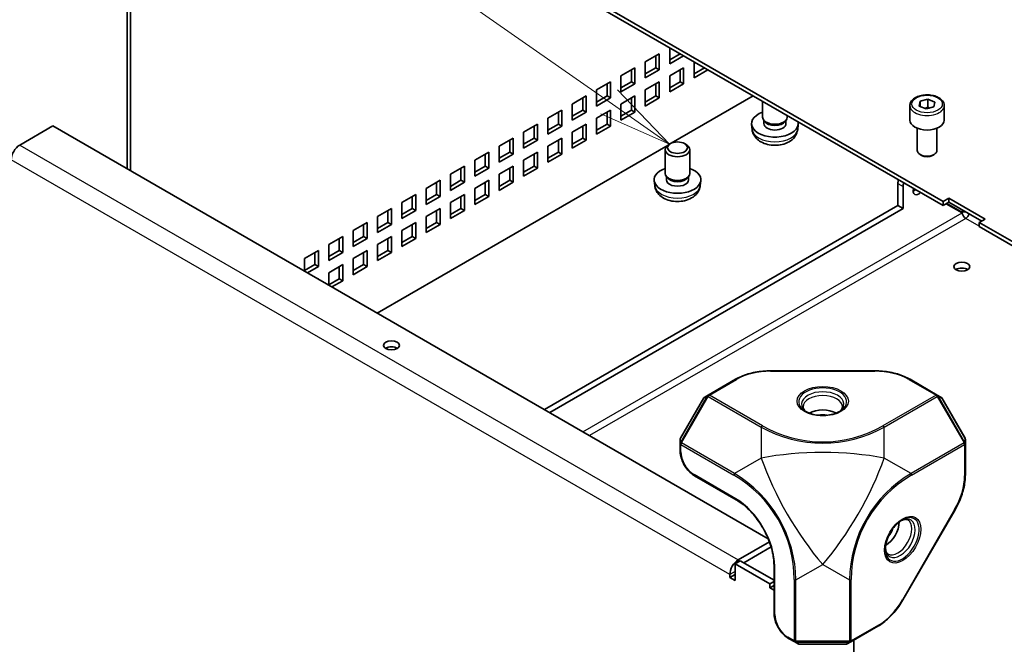
# Model space of a CAD drawing. Units: millimetres. Extents: x 87 to 6363, y 48 to 1734.
# Drawn here: x 1950 to 2150, y 1057 to 1184 of the extents above; entities that cross this region are included whole.
import ezdxf

# ---------------------------------------------------------------- set-up
doc = ezdxf.new("R2010")
doc.units = ezdxf.units.MM
doc.header["$LTSCALE"] = 6
for name, color, linetype, lineweight in [('Symbol (TK)', 100, 'Continuous', 18), ('Visible (ISO)', 7, 'Continuous', 35), ('Visible Narrow (ISO)', 7, 'Continuous', 25)]:
    doc.layers.add(name, color=color, linetype=linetype, lineweight=lineweight)

# ---------------------------------------------------------------- blocks, each defined once
blk = doc.blocks.new('バルーン6')
at = {"layer": 'Symbol (TK)', "color": 100}
for p, q in [((344.945, 194.602), (293.684, 230.428)), ((346.994, 193.17), (345.231, 195.012)), ((344.945, 194.602), (346.994, 193.17)), ((344.658, 194.192), (346.994, 193.17))]:
    blk.add_line(p, q, dxfattribs=at)

msp = doc.modelspace()

# ---------------------------------------------------------------- linework, layer by layer
at = {"layer": 'Visible (ISO)'}
for p, q in [((1971.658, 1241.787), (1971.658, 1154.034)), ((1972.365, 1153.626), (1972.365, 1241.379)), ((2137.546, 1146.523), (2048.371, 1198.008)), ((2137.546, 1147.339), (2048.612, 1198.685)), ((2077.017, 1175.753), (2079.846, 1177.386)), ((2079.139, 1174.528), (2079.139, 1176.978)), ((2079.846, 1177.386), (2079.846, 1174.12)), ((2081.967, 1175.345), (2081.967, 1178.611)), ((2081.967, 1176.161), (2084.088, 1177.386)), ((2084.795, 1176.978), (2081.967, 1175.345)), ((2077.017, 1172.487), (2077.017, 1175.753)), ((2086.917, 1172.487), (2086.917, 1175.753)), ((2072.067, 1172.895), (2074.896, 1174.528)), ((2074.189, 1171.671), (2074.189, 1174.12)), ((2074.896, 1174.528), (2074.896, 1171.262)), ((2077.017, 1173.304), (2079.139, 1174.528)), ((2079.846, 1174.12), (2077.017, 1172.487)), ((2079.139, 1174.528), (2079.846, 1174.12)), ((2081.967, 1172.895), (2084.795, 1174.528)), ((2084.088, 1171.671), (2084.088, 1174.12)), ((2084.795, 1174.528), (2084.795, 1171.262)), ((2086.917, 1173.304), (2089.038, 1174.528)), ((2089.745, 1174.12), (2086.917, 1172.487)), ((2067.118, 1170.038), (2069.946, 1171.671)), ((2069.239, 1168.813), (2069.239, 1171.262)), ((2069.946, 1171.671), (2069.946, 1168.405)), ((2072.067, 1169.629), (2072.067, 1172.895)), ((2072.067, 1170.446), (2074.189, 1171.671)), ((2074.896, 1171.262), (2072.067, 1169.629)), ((2074.189, 1171.671), (2074.896, 1171.262)), ((2077.017, 1170.038), (2079.846, 1171.671)), ((2079.139, 1168.813), (2079.139, 1171.262)), ((2079.846, 1171.671), (2079.846, 1168.405)), ((2081.967, 1169.629), (2081.967, 1172.895)), ((2081.967, 1170.446), (2084.088, 1171.671)), ((2084.795, 1171.262), (2081.967, 1169.629)), ((2084.088, 1171.671), (2084.795, 1171.262)), ((2067.118, 1166.772), (2067.118, 1170.038)), ((2077.017, 1166.772), (2077.017, 1170.038)), ((2062.168, 1167.18), (2064.996, 1168.813)), ((2062.168, 1163.914), (2062.168, 1167.18)), ((2064.289, 1165.955), (2064.289, 1168.405)), ((2064.996, 1168.813), (2064.996, 1165.547)), ((2067.118, 1167.588), (2069.239, 1168.813)), ((2069.946, 1168.405), (2067.118, 1166.772)), ((2069.239, 1168.813), (2069.946, 1168.405)), ((2072.067, 1167.18), (2074.896, 1168.813)), ((2072.067, 1163.914), (2072.067, 1167.18)), ((2074.189, 1165.955), (2074.189, 1168.405)), ((2074.896, 1168.813), (2074.896, 1165.547)), ((2077.017, 1167.588), (2079.139, 1168.813)), ((2079.846, 1168.405), (2077.017, 1166.772)), ((2079.139, 1168.813), (2079.846, 1168.405)), ((2082.28, 1159.196), (2098.938, 1168.813)), ((2100.857, 1164.506), (2100.857, 1167.705)), ((2132.71, 1166.774), (2132.893, 1167.768)), ((2132.893, 1167.768), (2134.476, 1168.174)), ((2132.893, 1166.697), (2132.893, 1167.768)), ((2134.476, 1168.174), (2135.876, 1167.586)), ((2134.476, 1166.541), (2134.476, 1168.174)), ((2135.876, 1167.586), (2135.693, 1166.591)), ((2057.218, 1164.322), (2060.047, 1165.955)), ((2059.34, 1163.097), (2059.34, 1165.547)), ((2060.047, 1165.955), (2060.047, 1162.689)), ((2062.168, 1164.73), (2064.289, 1165.955)), ((2064.996, 1165.547), (2062.168, 1163.914)), ((2064.289, 1165.955), (2064.996, 1165.547)), ((2067.118, 1164.322), (2069.946, 1165.955)), ((2069.239, 1163.097), (2069.239, 1165.547)), ((2069.946, 1165.955), (2069.946, 1162.689)), ((2072.067, 1164.73), (2074.189, 1165.955)), ((2074.896, 1165.547), (2072.067, 1163.914)), ((2074.189, 1165.955), (2074.896, 1165.547)), ((2130.793, 1166.853), (2130.793, 1163.914)), ((2134.11, 1166.185), (2132.71, 1166.774)), ((2135.693, 1166.591), (2134.11, 1166.185)), ((2137.793, 1166.853), (2137.793, 1163.914)), ((2052.268, 1161.464), (2055.097, 1163.097)), ((2055.097, 1163.097), (2055.097, 1159.831)), ((2057.218, 1161.056), (2057.218, 1164.322)), ((2057.218, 1161.873), (2059.34, 1163.097)), ((2059.34, 1163.097), (2060.047, 1162.689)), ((2062.168, 1161.464), (2064.996, 1163.097)), ((2064.996, 1163.097), (2064.996, 1159.831)), ((2067.118, 1161.056), (2067.118, 1164.322)), ((2067.118, 1161.873), (2069.239, 1163.097)), ((2069.239, 1163.097), (2069.946, 1162.689)), ((2098.726, 1162.006), (2098.616, 1163.03)), ((2101.248, 1163.645), (2101.018, 1163.996)), ((2101.102, 1163.199), (2101.102, 1163.867)), ((2105.466, 1163.645), (2105.696, 1163.996)), ((2105.612, 1163.199), (2105.612, 1163.867)), ((2105.857, 1164.506), (2105.857, 1164.818)), ((2107.988, 1162.006), (2108.098, 1163.03)), ((1949.835, 1158.826), (1956.597, 1162.73)), ((1956.597, 1162.73), (2102.004, 1078.779)), ((2052.268, 1158.198), (2052.268, 1161.464)), ((2054.39, 1160.24), (2054.39, 1162.689)), ((2060.047, 1162.689), (2057.218, 1161.056)), ((2062.168, 1158.198), (2062.168, 1161.464)), ((2064.289, 1160.24), (2064.289, 1162.689)), ((2069.946, 1162.689), (2067.118, 1161.056)), ((2132.293, 1162.256), (2132.293, 1157.733)), ((2136.293, 1162.256), (2136.293, 1157.733)), ((2047.319, 1158.607), (2050.147, 1160.24)), ((2049.44, 1157.382), (2049.44, 1159.831)), ((2050.147, 1160.24), (2050.147, 1156.974)), ((2052.268, 1159.015), (2054.39, 1160.24)), ((2055.097, 1159.831), (2052.268, 1158.198)), ((2054.39, 1160.24), (2055.097, 1159.831)), ((2057.218, 1158.607), (2060.047, 1160.24)), ((2059.34, 1157.382), (2059.34, 1159.831)), ((2060.047, 1160.24), (2060.047, 1156.974)), ((2062.168, 1159.015), (2064.289, 1160.24)), ((2064.996, 1159.831), (2062.168, 1158.198)), ((2064.289, 1160.24), (2064.996, 1159.831)), ((2082.137, 1159.121), (2081.79, 1158.92)), ((2084.979, 1159.121), (2085.326, 1158.92)), ((2022.499, 1124.681), (2081.646, 1158.829)), ((2042.369, 1155.749), (2045.197, 1157.382)), ((2044.49, 1154.524), (2044.49, 1156.974)), ((2045.197, 1157.382), (2045.197, 1154.116)), ((2047.319, 1155.341), (2047.319, 1158.607)), ((2047.319, 1156.157), (2049.44, 1157.382)), ((2050.147, 1156.974), (2047.319, 1155.341)), ((2049.44, 1157.382), (2050.147, 1156.974)), ((2052.268, 1155.749), (2055.097, 1157.382)), ((2054.39, 1154.524), (2054.39, 1156.974)), ((2055.097, 1157.382), (2055.097, 1154.116)), ((2057.218, 1155.341), (2057.218, 1158.607)), ((2057.218, 1156.157), (2059.34, 1157.382)), ((2060.047, 1156.974), (2057.218, 1155.341)), ((2059.34, 1157.382), (2060.047, 1156.974)), ((2081.058, 1153.075), (2081.058, 1157.9)), ((2086.058, 1153.075), (2086.058, 1157.9)), ((2133.182, 1156.741), (2132.879, 1156.916)), ((2135.403, 1156.741), (2135.707, 1156.916)), ((2042.369, 1152.483), (2042.369, 1155.749)), ((2052.268, 1152.483), (2052.268, 1155.749)), ((2037.419, 1152.891), (2040.248, 1154.524)), ((2039.541, 1151.666), (2039.541, 1154.116)), ((2040.248, 1154.524), (2040.248, 1151.258)), ((2042.369, 1153.299), (2044.49, 1154.524)), ((2045.197, 1154.116), (2042.369, 1152.483)), ((2044.49, 1154.524), (2045.197, 1154.116)), ((2047.319, 1152.891), (2050.147, 1154.524)), ((2049.44, 1151.666), (2049.44, 1154.116)), ((2050.147, 1154.524), (2050.147, 1151.258)), ((2052.268, 1153.299), (2054.39, 1154.524)), ((2055.097, 1154.116), (2052.268, 1152.483)), ((2054.39, 1154.524), (2055.097, 1154.116)), ((2032.469, 1150.033), (2035.298, 1151.666)), ((2034.591, 1148.809), (2034.591, 1151.258)), ((2035.298, 1151.666), (2035.298, 1148.4)), ((2037.419, 1149.625), (2037.419, 1152.891)), ((2037.419, 1150.442), (2039.541, 1151.666)), ((2040.248, 1151.258), (2037.419, 1149.625)), ((2039.541, 1151.666), (2040.248, 1151.258)), ((2042.369, 1150.033), (2045.197, 1151.666)), ((2044.49, 1148.809), (2044.49, 1151.258)), ((2045.197, 1151.666), (2045.197, 1148.4)), ((2047.319, 1149.625), (2047.319, 1152.891)), ((2047.319, 1150.442), (2049.44, 1151.666)), ((2050.147, 1151.258), (2047.319, 1149.625)), ((2049.44, 1151.666), (2050.147, 1151.258)), ((2078.927, 1150.575), (2078.817, 1151.599)), ((2081.449, 1152.214), (2081.219, 1152.565)), ((2081.303, 1151.769), (2081.303, 1152.437)), ((2085.667, 1152.214), (2085.897, 1152.565)), ((2085.813, 1151.769), (2085.813, 1152.437)), ((2088.189, 1150.575), (2088.299, 1151.599)), ((2128.353, 1146.523), (2128.353, 1151.013)), ((2032.469, 1146.767), (2032.469, 1150.033)), ((2042.369, 1146.767), (2042.369, 1150.033)), ((2129.414, 1145.91), (2129.414, 1150.401)), ((2027.52, 1147.176), (2030.348, 1148.809)), ((2027.52, 1143.91), (2027.52, 1147.176)), ((2029.641, 1145.951), (2029.641, 1148.4)), ((2030.348, 1148.809), (2030.348, 1145.543)), ((2032.469, 1147.584), (2034.591, 1148.809)), ((2035.298, 1148.4), (2032.469, 1146.767)), ((2034.591, 1148.809), (2035.298, 1148.4)), ((2037.419, 1147.176), (2040.248, 1148.809)), ((2037.419, 1143.91), (2037.419, 1147.176)), ((2039.541, 1145.951), (2039.541, 1148.4)), ((2040.248, 1148.809), (2040.248, 1145.543)), ((2042.369, 1147.584), (2044.49, 1148.809)), ((2045.197, 1148.4), (2042.369, 1146.767)), ((2044.49, 1148.809), (2045.197, 1148.4)), ((2137.546, 1147.339), (2138.748, 1148.033)), ((2137.546, 1146.523), (2137.546, 1147.339)), ((2138.748, 1147.217), (2137.546, 1146.523)), ((2141.479, 1145.126), (2138.303, 1146.96)), ((2138.748, 1148.033), (2146.102, 1143.787)), ((2138.748, 1148.033), (2138.748, 1147.217)), ((2145.394, 1143.379), (2138.748, 1147.217)), ((2022.57, 1144.318), (2025.398, 1145.951)), ((2024.691, 1143.093), (2024.691, 1145.543)), ((2025.398, 1145.951), (2025.398, 1142.685)), ((2027.52, 1144.726), (2029.641, 1145.951)), ((2030.348, 1145.543), (2027.52, 1143.91)), ((2029.641, 1145.951), (2030.348, 1145.543)), ((2032.469, 1144.318), (2035.298, 1145.951)), ((2034.591, 1143.093), (2034.591, 1145.543)), ((2035.298, 1145.951), (2035.298, 1142.685)), ((2037.419, 1144.726), (2039.541, 1145.951)), ((2040.248, 1145.543), (2037.419, 1143.91)), ((2039.541, 1145.951), (2040.248, 1145.543)), ((2128.353, 1146.523), (2056.511, 1105.044)), ((2129.414, 1145.91), (2057.572, 1104.432)), ((2129.414, 1145.91), (2128.353, 1146.523)), ((2141.429, 1145.039), (2138.203, 1146.902)), ((2017.62, 1141.46), (2020.449, 1143.093)), ((2020.449, 1143.093), (2020.449, 1139.827)), ((2022.57, 1141.052), (2022.57, 1144.318)), ((2022.57, 1141.868), (2024.691, 1143.093)), ((2024.691, 1143.093), (2025.398, 1142.685)), ((2027.52, 1141.46), (2030.348, 1143.093)), ((2030.348, 1143.093), (2030.348, 1139.827)), ((2032.469, 1141.052), (2032.469, 1144.318)), ((2032.469, 1141.868), (2034.591, 1143.093)), ((2034.591, 1143.093), (2035.298, 1142.685)), ((2146.102, 1143.787), (2144.899, 1143.093)), ((2144.899, 1143.093), (2144.899, 1142.277)), ((2154.357, 1137.633), (2144.899, 1143.093)), ((2017.62, 1138.194), (2017.62, 1141.46)), ((2019.742, 1140.235), (2019.742, 1142.685)), ((2025.398, 1142.685), (2022.57, 1141.052)), ((2027.52, 1138.194), (2027.52, 1141.46)), ((2029.641, 1140.235), (2029.641, 1142.685)), ((2035.298, 1142.685), (2032.469, 1141.052)), ((2154.357, 1136.816), (2144.899, 1142.277)), ((2012.671, 1138.603), (2015.499, 1140.235)), ((2014.792, 1137.378), (2014.792, 1139.827)), ((2015.499, 1140.235), (2015.499, 1136.97)), ((2017.62, 1139.011), (2019.742, 1140.235)), ((2020.449, 1139.827), (2017.62, 1138.194)), ((2019.742, 1140.235), (2020.449, 1139.827)), ((2022.57, 1138.603), (2025.398, 1140.235)), ((2024.691, 1137.378), (2024.691, 1139.827)), ((2025.398, 1140.235), (2025.398, 1136.97)), ((2027.52, 1139.011), (2029.641, 1140.235)), ((2030.348, 1139.827), (2027.52, 1138.194)), ((2029.641, 1140.235), (2030.348, 1139.827)), ((2007.721, 1135.745), (2010.549, 1137.378)), ((2009.842, 1134.52), (2009.842, 1136.97)), ((2010.549, 1137.378), (2010.549, 1134.112)), ((2012.671, 1135.337), (2012.671, 1138.603)), ((2012.671, 1136.153), (2014.792, 1137.378)), ((2015.499, 1136.97), (2012.671, 1135.337)), ((2014.792, 1137.378), (2015.499, 1136.97)), ((2017.62, 1135.745), (2020.449, 1137.378)), ((2019.742, 1134.52), (2019.742, 1136.97)), ((2020.449, 1137.378), (2020.449, 1134.112)), ((2022.57, 1135.337), (2022.57, 1138.603)), ((2022.57, 1136.153), (2024.691, 1137.378)), ((2025.398, 1136.97), (2022.57, 1135.337)), ((2024.691, 1137.378), (2025.398, 1136.97)), ((2007.721, 1133.214), (2007.721, 1135.745)), ((2017.62, 1132.479), (2017.62, 1135.745)), ((2007.721, 1133.295), (2009.842, 1134.52)), ((2010.549, 1134.112), (2008.357, 1132.846)), ((2009.842, 1134.52), (2010.549, 1134.112)), ((2012.671, 1132.887), (2015.499, 1134.52)), ((2014.792, 1131.662), (2014.792, 1134.112)), ((2015.499, 1134.52), (2015.499, 1131.254)), ((2017.62, 1133.295), (2019.742, 1134.52)), ((2020.449, 1134.112), (2017.62, 1132.479)), ((2019.742, 1134.52), (2020.449, 1134.112)), ((2010.478, 1131.621), (2010.549, 1131.662)), ((2010.549, 1131.662), (2010.549, 1131.581)), ((2012.671, 1130.356), (2012.671, 1132.887)), ((2012.671, 1130.438), (2014.792, 1131.662)), ((2015.499, 1131.254), (2013.307, 1129.988)), ((2014.792, 1131.662), (2015.499, 1131.254)), ((2102.494, 1112.925), (2123.665, 1112.925)), ((2095.319, 1111.202), (2089.788, 1108.009)), ((2136.371, 1108.009), (2130.84, 1111.202)), ((2088.898, 1107.417), (2084.155, 1099.203)), ((2089.788, 1108.009), (2089.081, 1107.6)), ((2137.078, 1107.6), (2136.371, 1108.009)), ((2142.004, 1099.203), (2137.261, 1107.417)), ((2084.088, 1098.953), (2084.088, 1098.136)), ((2142.071, 1098.136), (2142.071, 1098.953)), ((2084.088, 1098.136), (2084.088, 1096.673)), ((2142.071, 1091.749), (2142.071, 1098.136)), ((2087.02, 1091.594), (2095.506, 1086.695)), ((2139.976, 1084.675), (2129.39, 1066.339)), ((2102.255, 1078.138), (2095.923, 1074.482)), ((2102.597, 1077.111), (2097.028, 1073.895)), ((2096.321, 1074.303), (2095.261, 1073.691)), ((2095.261, 1073.691), (2095.261, 1070.272)), ((2095.261, 1073.691), (2102.332, 1069.609)), ((2103.18, 1070.343), (2096.321, 1074.303)), ((2103.18, 1073.402), (2103.18, 1063.604)), ((2094.2, 1070.884), (2094.2, 1071.497)), ((2095.261, 1071.497), (2094.2, 1070.884)), ((2095.261, 1070.272), (2094.2, 1070.884)), ((2102.332, 1069.609), (2103.18, 1070.098)), ((2102.332, 1068.792), (2102.332, 1069.609)), ((2103.18, 1069.282), (2102.332, 1068.792)), ((2102.332, 1068.792), (2103.18, 1068.302)), ((2118.779, 1057.794), (2124.311, 1060.988)), ((2106.112, 1058.526), (2107.38, 1057.794)), ((2107.38, 1057.794), (2108.087, 1057.386)), ((2108.337, 1057.319), (2117.822, 1057.319)), ((2118.072, 1057.386), (2118.779, 1057.794)), ((2119.373, 1058.137), (2119.373, 929.27))]:
    msp.add_line(p, q, dxfattribs=at)
for centre, start, end in [((2089.331, 1107.167), 120, 150), ((2136.828, 1107.167), 30, 60), ((2084.588, 1098.953), 150, 180), ((2141.571, 1098.953), 0, 30), ((2108.337, 1057.819), 240, 270), ((2117.822, 1057.819), 270, 300)]:
    msp.add_arc(centre, 0.5, start, end, dxfattribs=at)
for centre, major_axis, start_param, end_param in [((2103.357, 1163.199), (-4.75, 0), 5.2666508, 9.5493308), ((2103.357, 1164.506), (-2.5, 0), 0, 3.1415927), ((2103.357, 1163.199), (-2.255, 0), 0, 3.1415926), ((2103.357, 1164.105), (-2.255, 0), 0.3611669, 2.7804258), ((2134.293, 1163.914), (3.5, 0), 3.1415927, 6.2831853), ((2083.558, 1157.9), (-2.5, 0), 5.4979908, 10.2099724), ((1949.835, 1156.836), (1.219, 2.111), 0.7853982, 2.3561945), ((2134.293, 1157.733), (2, 0), 3.1415927, 6.2831853), ((2134.293, 1157.382), (1.571, 0), 3.9269908, 5.4977871), ((2083.558, 1151.769), (-4.75, 0), 5.2666508, 10.4413125), ((2083.558, 1153.075), (-2.5, 0), 0, 3.1415927), ((2083.558, 1151.769), (-2.255, 0), 0, 3.1415927), ((2083.558, 1152.674), (-2.255, 0), 0.3611669, 2.7804258), ((2129.767, 1151.83), (-1, -1.732), 5.0737561, 5.4977871), ((2130.828, 1151.217), (1, 1.732), 1.9321635, 2.3561945), ((2132.596, 1150.197), (-0.811, -1.404), 5.1637786, 7.402592), ((2131.535, 1150.809), (0.81, 1.404), 3.8548818, 4.2609994), ((2142.142, 1144.685), (-0.469, -0.812), 0.7853982, 2.1270084), ((2141.364, 1132.887), (-1.621, 0), 3.8548818, 5.5698962), ((2025.398, 1116.884), (-1.621, 0), 3.8548818, 5.5698962), ((2113.08, 1102.677), (-4, 0), 3.9464821, 5.4782958), ((2113.08, 1102.677), (-2.25, 0), 4.3363661, 5.0884119), ((2125.808, 1080.631), (2, 3.464), 3.9464821, 5.4782958), ((2125.808, 1080.631), (1.125, 1.949), 4.3363661, 5.0884119), ((2095.923, 1072.492), (-1.219, -2.111), 3.9269908, 5.4977871)]:
    msp.add_ellipse(centre, major_axis=major_axis, ratio=0.5773503, start_param=start_param, end_param=end_param, dxfattribs=at)
for centre, major_axis in [((2083.558, 1158.3), (2.009, 0)), ((2141.364, 1134.112), (1.621, 0)), ((2025.398, 1118.108), (1.621, 0))]:
    msp.add_ellipse(centre, major_axis=major_axis, ratio=0.5773503, dxfattribs=at)
for points, knots in [([(2130.793, 1166.853), (2130.793, 1167.072), (2130.844, 1167.289), (2131.04, 1167.708), (2131.192, 1167.908), (2131.593, 1168.283), (2131.852, 1168.454), (2132.447, 1168.738), (2132.786, 1168.849), (2133.497, 1169), (2133.871, 1169.04), (2134.617, 1169.046), (2134.99, 1169.013), (2135.703, 1168.876), (2136.044, 1168.772), (2136.66, 1168.497), (2136.936, 1168.326), (2137.384, 1167.926), (2137.559, 1167.697), (2137.749, 1167.256), (2137.793, 1167.055), (2137.793, 1166.853)], [4.083085, 4.083085, 4.083085, 4.083085, 4.3469302, 4.3469302, 4.6348603, 4.6348603, 4.9628121, 4.9628121, 5.302427, 5.302427, 5.6394123, 5.6394123, 5.974726, 5.974726, 6.3114476, 6.3114476, 6.6510081, 6.6510081, 6.9808413, 6.9808413, 7.2246777, 7.2246777, 7.2246777, 7.2246777]), ([(2098.726, 1162.006), (2098.762, 1161.672), (2098.857, 1161.35), (2099.144, 1160.74), (2099.344, 1160.46), (2099.848, 1159.921), (2100.164, 1159.685), (2100.916, 1159.254), (2101.364, 1159.085), (2102.314, 1158.848), (2102.819, 1158.788), (2103.826, 1158.783), (2104.327, 1158.837), (2105.304, 1159.067), (2105.782, 1159.243), (2106.651, 1159.745), (2107.052, 1160.063), (2107.617, 1160.812), (2107.812, 1161.189), (2107.95, 1161.74), (2107.974, 1161.872), (2107.988, 1162.006)], [5.4035963, 5.4035963, 5.4035963, 5.4035963, 5.6065072, 5.6065072, 5.8363352, 5.8363352, 6.1298951, 6.1298951, 6.5049249, 6.5049249, 6.9042397, 6.9042397, 7.2991651, 7.2991651, 7.6983, 7.6983, 8.0727319, 8.0727319, 8.3401008, 8.3401008, 8.4213822, 8.4213822, 8.4213822, 8.4213822]), ([(2078.927, 1150.575), (2078.963, 1150.241), (2079.058, 1149.919), (2079.345, 1149.309), (2079.545, 1149.029), (2080.049, 1148.49), (2080.365, 1148.254), (2081.117, 1147.823), (2081.565, 1147.654), (2082.515, 1147.417), (2083.021, 1147.357), (2084.027, 1147.352), (2084.528, 1147.406), (2085.505, 1147.636), (2085.983, 1147.812), (2086.852, 1148.314), (2087.253, 1148.632), (2087.818, 1149.381), (2088.013, 1149.758), (2088.151, 1150.309), (2088.175, 1150.441), (2088.189, 1150.575)], [5.4035963, 5.4035963, 5.4035963, 5.4035963, 5.6065072, 5.6065072, 5.8363352, 5.8363352, 6.1298951, 6.1298951, 6.5049249, 6.5049249, 6.9042397, 6.9042397, 7.2991651, 7.2991651, 7.6983, 7.6983, 8.0727319, 8.0727319, 8.3401008, 8.3401008, 8.4213822, 8.4213822, 8.4213822, 8.4213822]), ([(2142.142, 1143.92), (2141.812, 1144.093), (2141.502, 1144.548), (2141.441, 1144.925), (2141.434, 1144.964), (2141.43, 1145.002), (2141.429, 1145.039)], [0, 0, 0, 0, 1.4230111, 1.4230111, 1.4230111, 1.5707963, 1.5707963, 1.5707963, 1.5707963]), ([(2142.144, 1145.25), (2141.944, 1145.259), (2141.744, 1145.234), (2141.584, 1145.173), (2141.547, 1145.159), (2141.511, 1145.143), (2141.479, 1145.126)], [0.78259079, 0.78259079, 0.78259079, 0.78259079, 1.42301109, 1.42301109, 1.42301109, 1.57079633, 1.57079633, 1.57079633, 1.57079633]), ([(2095.319, 1111.202), (2095.701, 1111.423), (2096.111, 1111.625), (2096.977, 1111.988), (2097.433, 1112.149), (2098.381, 1112.428), (2098.872, 1112.545), (2099.879, 1112.734), (2100.395, 1112.806), (2101.438, 1112.901), (2101.966, 1112.925), (2102.494, 1112.925)], [0, 0, 0, 0, 0.15707963, 0.15707963, 0.31415927, 0.31415927, 0.4712389, 0.4712389, 0.62831853, 0.62831853, 0.78539816, 0.78539816, 0.78539816, 0.78539816]), ([(2123.665, 1112.925), (2124.193, 1112.925), (2124.721, 1112.901), (2125.765, 1112.806), (2126.28, 1112.734), (2127.287, 1112.545), (2127.779, 1112.428), (2128.726, 1112.149), (2129.182, 1111.988), (2130.048, 1111.625), (2130.458, 1111.423), (2130.84, 1111.202)], [0.78539816, 0.78539816, 0.78539816, 0.78539816, 0.9424778, 0.9424778, 1.09955743, 1.09955743, 1.25663706, 1.25663706, 1.41371669, 1.41371669, 1.57079633, 1.57079633, 1.57079633, 1.57079633]), ([(2109.862, 1104.542), (2109.788, 1104.591), (2109.719, 1104.641), (2109.545, 1104.779), (2109.451, 1104.869), (2109.298, 1105.042), (2109.239, 1105.125), (2109.152, 1105.28), (2109.124, 1105.351), (2109.088, 1105.483), (2109.08, 1105.544), (2109.08, 1105.604)], [4.78133356, 4.78133356, 4.78133356, 4.78133356, 4.86946861, 4.86946861, 5.02654825, 5.02654825, 5.18362788, 5.18362788, 5.34070751, 5.34070751, 5.49778714, 5.49778714, 5.49778714, 5.49778714]), ([(2117.08, 1105.604), (2117.08, 1105.544), (2117.072, 1105.483), (2117.036, 1105.351), (2117.007, 1105.28), (2116.92, 1105.125), (2116.861, 1105.042), (2116.709, 1104.869), (2116.615, 1104.779), (2116.44, 1104.641), (2116.371, 1104.591), (2116.298, 1104.542)], [2.35619449, 2.35619449, 2.35619449, 2.35619449, 2.51327412, 2.51327412, 2.67035376, 2.67035376, 2.82743339, 2.82743339, 2.98451302, 2.98451302, 3.07264807, 3.07264807, 3.07264807, 3.07264807]), ([(2109.648, 1104.658), (2109.981, 1104.466), (2110.373, 1104.298), (2111.241, 1104.035), (2111.717, 1103.941), (2112.703, 1103.838), (2113.214, 1103.831), (2114.213, 1103.906), (2114.701, 1103.988), (2115.601, 1104.23), (2116.012, 1104.39), (2116.415, 1104.604), (2116.464, 1104.631), (2116.512, 1104.658)], [1.5707963, 1.5707963, 1.5707963, 1.5707963, 1.8729109, 1.8729109, 2.1779201, 2.1779201, 2.4853594, 2.4853594, 2.7929894, 2.7929894, 3.0984875, 3.0984875, 3.1415927, 3.1415927, 3.1415927, 3.1415927]), ([(2087.02, 1091.594), (2086.7, 1091.779), (2086.389, 1092.017), (2085.804, 1092.574), (2085.53, 1092.893), (2085.04, 1093.587), (2084.824, 1093.961), (2084.469, 1094.733), (2084.329, 1095.129), (2084.139, 1095.915), (2084.088, 1096.303), (2084.088, 1096.673)], [0, 0, 0, 0, 0.3141593, 0.3141593, 0.6283185, 0.6283185, 0.9424778, 0.9424778, 1.2566371, 1.2566371, 1.5707963, 1.5707963, 1.5707963, 1.5707963]), ([(2142.071, 1091.749), (2142.071, 1091.308), (2142.041, 1090.852), (2141.923, 1089.921), (2141.834, 1089.445), (2141.602, 1088.485), (2141.458, 1088.001), (2141.118, 1087.035), (2140.922, 1086.552), (2140.483, 1085.601), (2140.24, 1085.132), (2139.976, 1084.675)], [4.71238898, 4.71238898, 4.71238898, 4.71238898, 4.86946861, 4.86946861, 5.02654825, 5.02654825, 5.18362788, 5.18362788, 5.34070751, 5.34070751, 5.49778714, 5.49778714, 5.49778714, 5.49778714]), ([(2103.18, 1073.402), (2103.18, 1074.309), (2103.056, 1075.298), (2102.565, 1077.338), (2102.198, 1078.389), (2101.253, 1080.445), (2100.676, 1081.449), (2099.372, 1083.304), (2098.645, 1084.154), (2097.12, 1085.611), (2096.324, 1086.219), (2095.525, 1086.684), (2095.515, 1086.689), (2095.506, 1086.695)], [1.5707963, 1.5707963, 1.5707963, 1.5707963, 1.882878, 1.882878, 2.1961081, 2.1961081, 2.5102674, 2.5102674, 2.8244266, 2.8244266, 3.1376802, 3.1376802, 3.1415927, 3.1415927, 3.1415927, 3.1415927]), ([(2129.24, 1082.613), (2128.907, 1082.42), (2128.565, 1082.164), (2127.904, 1081.544), (2127.584, 1081.18), (2127.002, 1080.377), (2126.74, 1079.938), (2126.305, 1079.036), (2126.133, 1078.572), (2125.893, 1077.671), (2125.825, 1077.235), (2125.809, 1076.779), (2125.808, 1076.723), (2125.808, 1076.668)], [3.1415927, 3.1415927, 3.1415927, 3.1415927, 3.4437072, 3.4437072, 3.7487164, 3.7487164, 4.0561558, 4.0561558, 4.3637857, 4.3637857, 4.6692839, 4.6692839, 4.712389, 4.712389, 4.712389, 4.712389]), ([(2129.032, 1082.485), (2129.111, 1082.525), (2129.189, 1082.559), (2129.396, 1082.641), (2129.521, 1082.678), (2129.747, 1082.724), (2129.848, 1082.733), (2130.026, 1082.731), (2130.102, 1082.72), (2130.234, 1082.685), (2130.291, 1082.662), (2130.343, 1082.631)], [3.21053724, 3.21053724, 3.21053724, 3.21053724, 3.29867229, 3.29867229, 3.45575192, 3.45575192, 3.61283155, 3.61283155, 3.76991118, 3.76991118, 3.92699082, 3.92699082, 3.92699082, 3.92699082]), ([(2126.343, 1075.703), (2126.291, 1075.733), (2126.242, 1075.771), (2126.146, 1075.868), (2126.099, 1075.928), (2126.008, 1076.081), (2125.965, 1076.174), (2125.892, 1076.392), (2125.861, 1076.519), (2125.828, 1076.739), (2125.82, 1076.823), (2125.814, 1076.912)], [0.78539816, 0.78539816, 0.78539816, 0.78539816, 0.9424778, 0.9424778, 1.09955743, 1.09955743, 1.25663706, 1.25663706, 1.41371669, 1.41371669, 1.50185174, 1.50185174, 1.50185174, 1.50185174]), ([(2129.39, 1066.339), (2129.126, 1065.882), (2128.841, 1065.437), (2128.237, 1064.581), (2127.917, 1064.17), (2127.25, 1063.393), (2126.903, 1063.026), (2126.188, 1062.345), (2125.82, 1062.031), (2125.073, 1061.462), (2124.693, 1061.208), (2124.311, 1060.988)], [5.49778714, 5.49778714, 5.49778714, 5.49778714, 5.65486678, 5.65486678, 5.81194641, 5.81194641, 5.96902604, 5.96902604, 6.12610567, 6.12610567, 6.28318531, 6.28318531, 6.28318531, 6.28318531]), ([(2106.112, 1058.526), (2105.792, 1058.711), (2105.481, 1058.948), (2104.896, 1059.506), (2104.622, 1059.825), (2104.132, 1060.519), (2103.916, 1060.893), (2103.56, 1061.664), (2103.421, 1062.061), (2103.23, 1062.847), (2103.18, 1063.235), (2103.18, 1063.604)], [0, 0, 0, 0, 0.3141593, 0.3141593, 0.6283185, 0.6283185, 0.9424778, 0.9424778, 1.2566371, 1.2566371, 1.5707963, 1.5707963, 1.5707963, 1.5707963])]:
    msp.add_open_spline(points, degree=3, knots=knots, dxfattribs=at)
for points, weights in [([(2134.476, 1166.541), (2134.155, 1166.376), (2133.874, 1166.285)], [1, 1.05741365759, 1.07221171587]), ([(2134.761, 1166.352), (2134.625, 1166.435), (2134.476, 1166.541)], [1.04753846774, 1.02932995196, 1])]:
    msp.add_rational_spline(points, weights, degree=2, dxfattribs=at)
at = {"layer": 'Visible Narrow (ISO)'}
for p, q in [((1949.835, 1158.826), (2095.923, 1074.482)), ((2094.2, 1071.497), (1948.112, 1155.841)), ((2128.353, 1151.013), (2129.414, 1150.401)), ((2064.333, 1100.528), (2141.429, 1145.039)), ((2141.479, 1145.126), (2141.479, 1145.64)), ((2142.142, 1143.92), (2065.659, 1099.763)), ((2144.899, 1142.328), (2142.142, 1143.92)), ((2102.494, 1112.925), (2102.494, 1112.833)), ((2123.665, 1112.925), (2123.665, 1112.833)), ((2090.038, 1107.984), (2095.569, 1111.177)), ((2102.494, 1112.833), (2123.665, 1112.833)), ((2130.59, 1111.177), (2136.121, 1107.984)), ((2089.611, 1107.822), (2084.162, 1098.383)), ((2084.162, 1099.199), (2088.904, 1107.414)), ((2084.338, 1098.281), (2089.788, 1107.72)), ((2088.904, 1107.414), (2088.898, 1107.417)), ((2088.904, 1107.414), (2089.611, 1107.822)), ((2089.611, 1107.822), (2089.788, 1107.72)), ((2089.788, 1107.72), (2100.58, 1101.489)), ((2100.83, 1101.753), (2090.038, 1107.984)), ((2136.121, 1107.984), (2125.33, 1101.753)), ((2125.58, 1101.489), (2136.371, 1107.72)), ((2136.548, 1107.822), (2136.371, 1107.72)), ((2136.371, 1107.72), (2141.821, 1098.281)), ((2141.998, 1098.383), (2136.548, 1107.822)), ((2136.548, 1107.822), (2137.255, 1107.414)), ((2137.261, 1107.417), (2137.255, 1107.414)), ((2137.255, 1107.414), (2141.998, 1099.199)), ((2100.58, 1101.489), (2100.58, 1095.197)), ((2125.58, 1095.197), (2125.58, 1101.489)), ((2084.155, 1099.203), (2084.162, 1099.199)), ((2084.162, 1098.383), (2084.162, 1099.199)), ((2141.998, 1099.199), (2142.004, 1099.203)), ((2141.998, 1099.199), (2141.998, 1098.383)), ((2084.162, 1098.383), (2084.338, 1098.281)), ((2084.235, 1097.932), (2095.026, 1091.702)), ((2084.235, 1096.468), (2084.235, 1097.932)), ((2095.13, 1092.05), (2084.338, 1098.281)), ((2141.821, 1098.281), (2131.029, 1092.05)), ((2131.133, 1091.702), (2141.925, 1097.932)), ((2141.998, 1098.383), (2141.821, 1098.281)), ((2141.925, 1097.932), (2141.925, 1091.545)), ((2100.58, 1095.197), (2095.13, 1092.05)), ((2131.029, 1092.05), (2125.58, 1095.197)), ((2095.402, 1086.924), (2086.917, 1091.823)), ((2139.896, 1084.72), (2129.311, 1066.385)), ((2139.976, 1084.675), (2139.896, 1084.72)), ((2095.923, 1074.482), (2095.923, 1074.074)), ((2103.327, 1063.4), (2103.327, 1073.198)), ((2107.63, 1070.4), (2113.08, 1073.546)), ((2113.08, 1073.546), (2118.529, 1070.4)), ((2095.261, 1072.109), (2094.2, 1071.497)), ((2107.276, 1070.484), (2107.276, 1058.023)), ((2107.63, 1057.938), (2107.63, 1070.4)), ((2118.529, 1070.4), (2118.529, 1057.938)), ((2118.883, 1058.023), (2118.883, 1070.484)), ((2129.39, 1066.339), (2129.311, 1066.385)), ((2124.414, 1061.216), (2118.883, 1058.023)), ((2107.276, 1058.023), (2106.009, 1058.755)), ((2118.529, 1057.938), (2107.63, 1057.938)), ((2107.63, 1057.734), (2107.63, 1057.938)), ((2108.337, 1057.326), (2107.63, 1057.734)), ((2107.63, 1057.734), (2118.529, 1057.734)), ((2108.337, 1057.326), (2108.337, 1057.319)), ((2117.822, 1057.326), (2108.337, 1057.326)), ((2118.529, 1057.734), (2117.822, 1057.326)), ((2117.822, 1057.319), (2117.822, 1057.326)), ((2118.529, 1057.734), (2118.529, 1057.938))]:
    msp.add_line(p, q, dxfattribs=at)
for centre, start, end in [((2113.08, 1122.971), 240, 300), ((2082.776, 1070.484), 0, 60), ((2143.383, 1070.484), 120, 180)]:
    msp.add_arc(centre, 24.5, start, end, dxfattribs=at)
for centre, major_axis in [((2134.293, 1167.18), (3.1, 0)), ((2113.08, 1106.759), (5.207, 0)), ((2129.343, 1078.59), (2.604, 4.509))]:
    msp.add_ellipse(centre, major_axis=major_axis, ratio=0.5773503, dxfattribs=at)
for centre, major_axis, ratio, start_param, end_param in [((2134.293, 1166.853), (-3.5, 0), 0.5773503, 0, 3.1415927), ((2103.357, 1162.172), (4.64, 0), 0.5773503, 3.203496, 6.221282), ((2083.558, 1150.741), (4.64, 0), 0.5773503, 3.203496, 6.221282), ((2095.569, 1110.769), (-0.25, 0.433), 0.5773503, 5.4977871, 6.2831853), ((2102.494, 1107.179), (9.793, 0), 0.5773503, 1.5707963, 2.3561945), ((2123.665, 1107.179), (9.793, 0), 0.5773503, 0.7853982, 1.5707963), ((2130.59, 1110.769), (0.25, 0.433), 0.5773503, 0, 0.7853982), ((2113.08, 1106.64), (-4.854, 0), 0.5773503, 2.3561945, 7.0685835), ((2113.08, 1106.182), (4.293, 0), 0.5773503, 5.5616778, 10.1462854), ((2089.331, 1107.167), (-0.25, 0.433), 0.9458622, 0, 0.5480284), ((2090.038, 1107.576), (-0.25, 0.433), 0.9458622, 0, 0.5480284), ((2090.038, 1107.576), (-0.25, 0.433), 0.5773503, 5.4977871, 6.2831853), ((2090.038, 1107.576), (0.25, 0.433), 0.5773503, 0.7853982, 1.5707963), ((2113.08, 1105.604), (-4, 0), 0.5773503, 3.1415927, 6.2831853), ((2136.121, 1107.576), (0.25, 0.433), 0.5773503, 0, 0.7853982), ((2136.121, 1107.576), (-0.25, 0.433), 0.5773503, 4.712389, 5.4977871), ((2136.121, 1107.576), (0.25, 0.433), 0.9458622, 5.7351569, 6.2831853), ((2136.828, 1107.167), (0.25, 0.433), 0.9458622, 5.7351569, 6.2831853), ((2100.83, 1101.345), (-0.25, -0.433), 0.5773503, 3.9269908, 4.712389), ((2113.08, 1122.563), (25, 0), 0.9733333, 4.1887902, 5.2359878), ((2125.33, 1101.345), (0.25, -0.433), 0.5773503, 1.5707963, 2.3561945), ((2084.588, 1098.953), (-0.5, 0), 0.9458622, 5.7351569, 6.2831853), ((2141.571, 1098.953), (0.5, 0), 0.9458622, 0, 0.5480284), ((2084.588, 1098.136), (-0.5, 0), 0.9458622, 5.7351569, 6.2831853), ((2084.588, 1098.136), (-0.5, 0), 0.5773503, 0, 0.7853982), ((2084.588, 1098.136), (-0.25, -0.433), 0.5773503, 4.712389, 5.4977871), ((2141.571, 1098.136), (0.25, -0.433), 0.5773503, 0.7853982, 1.5707963), ((2141.571, 1098.136), (0.5, 0), 0.5773503, 5.4977871, 6.2831853), ((2141.571, 1098.136), (0.5, 0), 0.9458622, 0, 0.5480284), ((2084.588, 1096.673), (-0.5, 0), 0.5773503, 0, 0.7853982), ((2086.917, 1094.92), (-1.896, 3.285), 0.5773503, 0.7853982, 2.3561945), ((2113.08, 1087.98), (-25, 0), 0.3333333, 4.1887902, 5.2359878), ((2113.08, 1087.98), (12.5, -21.651), 0.3333333, 4.1887902, 5.2359878), ((2113.08, 1087.98), (12.5, 21.651), 0.3333333, 4.1887902, 5.2359878), ((2087.27, 1092.027), (-0.25, -0.433), 0.5773503, 5.4977871, 6.2831853), ((2095.38, 1091.906), (0.25, 0.433), 0.5773503, 1.5707963, 2.3561945), ((2083.13, 1070.688), (-12.5, 21.651), 0.9733333, 4.1887902, 5.2359878), ((2143.029, 1070.688), (-12.5, -21.651), 0.9733333, 4.1887902, 5.2359878), ((2130.779, 1091.906), (-0.25, 0.433), 0.5773503, 3.9269908, 4.712389), ((2135, 1087.547), (-4.896, -8.481), 0.5773503, 1.5707963, 2.3561945), ((2141.571, 1091.749), (0.5, 0), 0.5773503, 5.4977871, 6.2831853), ((2095.756, 1087.128), (-0.25, -0.433), 0.5773503, 5.4977871, 6.2831853), ((2095.402, 1077.774), (-5.604, 9.706), 0.5773503, 3.9269908, 5.4977871), ((2129.24, 1078.65), (2.427, 4.203), 0.5773503, 2.3561945, 7.0685835), ((2128.843, 1078.879), (-2.146, -3.718), 0.5773503, 5.5616778, 10.1462854), ((2128.343, 1079.167), (2, 3.464), 0.5773503, 3.1415927, 6.2831853), ((2103.68, 1073.402), (-0.5, 0), 0.5773503, 0, 0.7853982), ((2107.63, 1070.688), (0.5, 0), 0.5773503, 3.9269908, 4.712389), ((2118.529, 1070.688), (-0.5, 0), 0.5773503, 1.5707963, 2.3561945), ((2124.414, 1069.212), (-4.896, -8.481), 0.5773503, 0.7853982, 1.5707963), ((2103.68, 1063.604), (-0.5, 0), 0.5773503, 0, 0.7853982), ((2106.009, 1061.852), (-1.896, 3.285), 0.5773503, 0.7853982, 2.3561945), ((2124.061, 1061.421), (0.25, -0.433), 0.5773503, 0, 0.7853982), ((2106.362, 1058.959), (-0.25, -0.433), 0.5773503, 5.4977871, 6.2831853), ((2107.63, 1058.227), (-0.5, 0), 0.5773503, 0.7853982, 1.5707963), ((2107.63, 1058.227), (-0.25, -0.433), 0.5773503, 5.4977871, 6.2831853), ((2107.63, 1058.227), (-0.25, -0.433), 0.9458622, 0, 0.5480284), ((2108.337, 1057.819), (-0.25, -0.433), 0.9458622, 0, 0.5480284), ((2117.822, 1057.819), (0.25, -0.433), 0.9458622, 5.7351569, 6.2831853), ((2118.529, 1058.227), (0.5, 0), 0.5773503, 4.712389, 5.4977871), ((2118.529, 1058.227), (0.25, -0.433), 0.9458622, 5.7351569, 6.2831853), ((2118.529, 1058.227), (0.25, -0.433), 0.5773503, 0, 0.7853982)]:
    msp.add_ellipse(centre, major_axis=major_axis, ratio=ratio, start_param=start_param, end_param=end_param, dxfattribs=at)

# ---------------------------------------------------------------- block references
at = {"layer": 'Symbol (TK)', "xscale": 6, "yscale": 6, "zscale": 6}
msp.add_blockref('バルーン6', (0, 0), dxfattribs=at)

doc.saveas('drawing.dxf')
